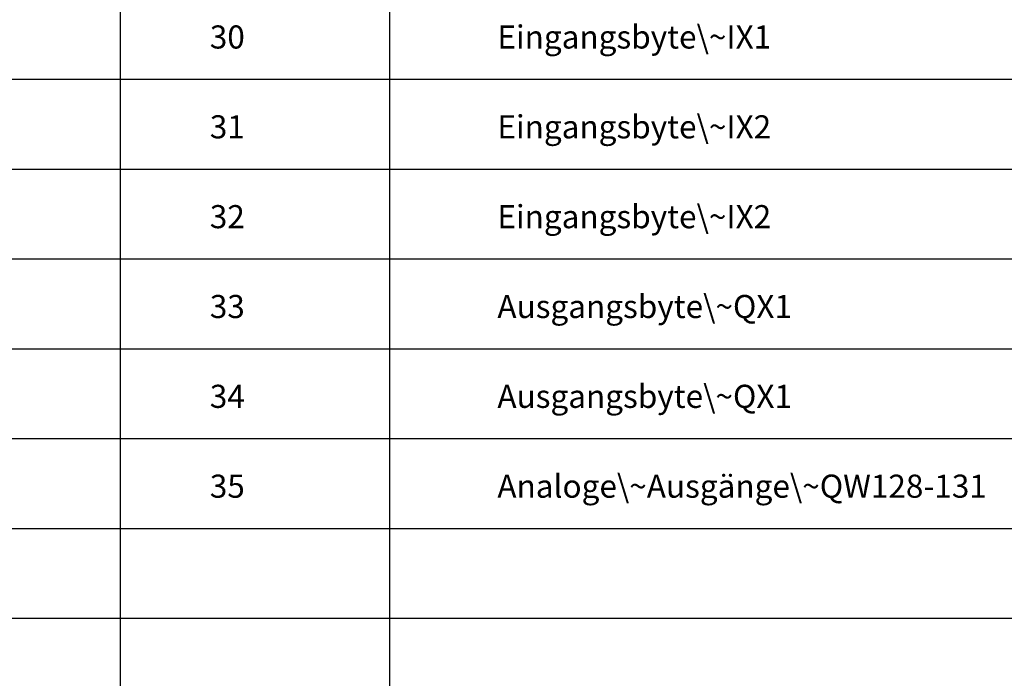
# Model space of a CAD drawing. Units: millimetres. Extents: x 0 to 420, y 1 to 295.
# Drawn here: x 124 to 233, y 75 to 148 of the extents above; entities that cross this region are included whole.
import ezdxf

# ---------------------------------------------------------------- set-up
doc = ezdxf.new("R2010")
doc.units = ezdxf.units.MM
doc.layers.add('CADDY_1', color=7, linetype='CONTINUOUS')
doc.styles.get("Standard").update_dxf_attribs({"font": 'txt', "width": 0.75})

# ---------------------------------------------------------------- blocks, each defined once
blk = doc.blocks.new('BLK1')
at = {"layer": 'CADDY_1', "linetype": 'CONTINUOUS'}
for p, q in [((135, 261.25), (135, 41.25)), ((165, 261.25), (165, 41.25)), ((15, 141.25), (400, 141.25)), ((15, 131.25), (400, 131.25)), ((15, 121.25), (400, 121.25)), ((15, 111.25), (400, 111.25)), ((15, 101.25), (400, 101.25)), ((15, 91.25), (400, 91.25)), ((15, 81.25), (400, 81.25))]:
    blk.add_line(p, q, dxfattribs=at)

msp = doc.modelspace()

# ---------------------------------------------------------------- block references
at = {"layer": 'CADDY_1'}
msp.add_blockref('BLK1', (0, 0), dxfattribs=at)

# ---------------------------------------------------------------- texts
at = {"layer": 'CADDY_1', "width": 100, "attachment_point": 7}
for s, insert, char_height in [('30', (144.99, 143.86), 2.573), ('Eingangsbyte\\~IX1', (176.99, 143.86), 2.5725), ('31', (144.99, 133.86), 2.573), ('Eingangsbyte\\~IX2', (176.99, 133.86), 2.5725), ('32', (144.99, 123.86), 2.573), ('Eingangsbyte\\~IX2', (176.99, 123.86), 2.5725), ('33', (144.99, 113.86), 2.573), ('Ausgangsbyte\\~QX1', (176.99, 113.86), 2.5725), ('Ausgangsbyte\\~QX1', (176.99, 103.86), 2.5725), ('34', (144.99, 103.86), 2.573), ('35', (144.99, 93.86), 2.573), ('Analoge\\~Ausgänge\\~QW128-131', (176.99, 93.86), 2.5725)]:
    msp.add_mtext(s, dxfattribs=dict(at, insert=insert, char_height=char_height))

doc.saveas('drawing.dxf')
